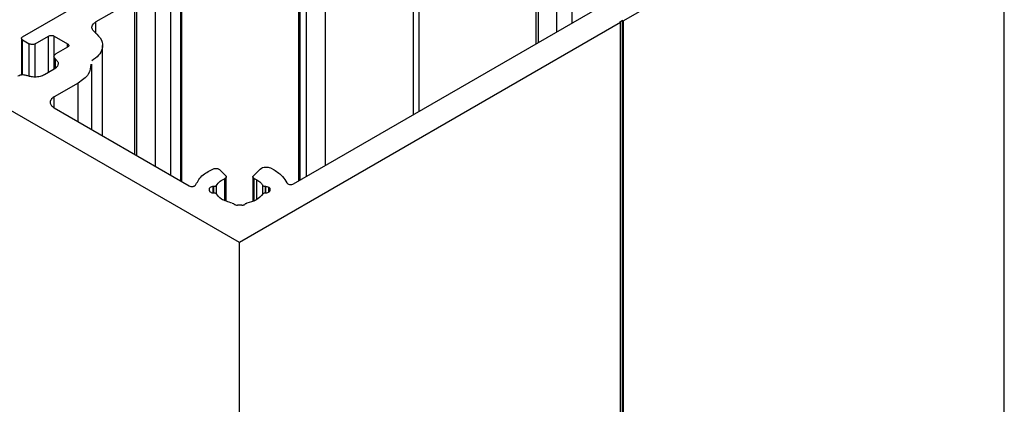
# Model space of a CAD drawing. Units: millimetres. Extents: x 2321 to 4024, y 26 to 608.
# Drawn here: x 2986 to 2994, y 280 to 283 of the extents above; entities that cross this region are included whole.
import ezdxf

# ---------------------------------------------------------------- set-up
doc = ezdxf.new("R2010")
doc.units = ezdxf.units.MM

msp = doc.modelspace()

# ---------------------------------------------------------------- linework, layer by layer
at = {"color": 7, "linetype": 'Continuous', "lineweight": 25}
for p, q in [((2990.5182, 282.7739), (2990.5182, 284.9341)), ((2990.396, 282.7034), (2990.396, 284.8636)), ((2990.2311, 282.6082), (2990.2311, 284.8126)), ((2988.3951, 281.5483), (2988.3951, 284.6785)), ((2988.5479, 281.6365), (2988.5479, 284.6785)), ((2993.97, 284.5462), (2990.9267, 282.7894)), ((2993.9696, 187.5411), (2993.97, 284.5462)), ((2988.2917, 281.4886), (2993.157, 284.2973)), ((2989.2504, 282.0421), (2989.2505, 284.2729)), ((2989.2963, 282.0686), (2989.2963, 284.2729)), ((2988.334, 281.5131), (2988.334, 283.7174)), ((2988.3435, 281.5186), (2988.3435, 283.7306)), ((2986.127, 282.6637), (2986.9289, 283.1266)), ((2987.3992, 281.5061), (2987.3992, 283.1777)), ((2987.3107, 281.5572), (2987.3107, 283.0826)), ((2987.0237, 282.961), (2986.7125, 282.7813)), ((2987.0237, 281.7229), (2987.0237, 282.961)), ((2987.1885, 281.6277), (2987.1885, 283.012)), ((2986.7125, 282.6883), (2986.7125, 282.7813)), ((2990.9038, 282.7761), (2987.8606, 281.0193)), ((2990.9191, 282.7938), (2990.8962, 282.7806)), ((2990.8962, 282.7806), (2990.9038, 282.7761)), ((2990.9034, 185.7711), (2990.9038, 282.7761)), ((2990.9187, 185.7887), (2990.9191, 282.7938)), ((2990.9191, 282.7938), (2990.9267, 282.7894)), ((2990.9263, 185.7843), (2990.9267, 282.7894)), ((2986.1175, 282.6505), (2986.1175, 282.3592)), ((2986.2263, 282.6064), (2986.3332, 282.6682)), ((2986.3332, 282.3772), (2986.3332, 282.6682)), ((2986.379, 282.6682), (2986.486, 282.6064)), ((2986.379, 282.5109), (2986.379, 282.6682)), ((2986.127, 282.6373), (2986.1805, 282.6064)), ((2986.127, 282.3602), (2986.127, 282.6373)), ((2986.1805, 282.348), (2986.1805, 282.6064)), ((2986.2263, 282.3415), (2986.2263, 282.6064)), ((2986.486, 282.58), (2986.3933, 282.5265)), ((2986.486, 282.58), (2986.486, 282.6064)), ((2986.7655, 281.8719), (2986.7655, 282.5942)), ((2986.3775, 282.5043), (2986.3775, 282.4027)), ((2986.6798, 281.9214), (2986.6798, 282.4443)), ((2987.8606, 281.0193), (2985.5925, 282.3287)), ((2986.379, 282.4036), (2986.3027, 282.3596)), ((2986.57, 282.2934), (2986.379, 282.1832)), ((2986.5699, 281.9848), (2986.57, 282.2934)), ((2986.379, 282.095), (2986.379, 282.1832)), ((2986.379, 282.095), (2987.4565, 281.473)), ((2987.6942, 281.607), (2987.6994, 281.6031)), ((2987.6994, 281.6031), (2987.7507, 281.5518)), ((2987.7543, 281.3527), (2987.7543, 281.5441)), ((2987.9668, 281.5441), (2987.9668, 281.3505)), ((2987.9704, 281.5518), (2988.0258, 281.6071)), ((2988.1067, 281.6157), (2988.1355, 281.6006)), ((2987.6545, 281.4668), (2987.65, 281.4668)), ((2987.65, 281.417), (2987.65, 281.4668)), ((2987.6545, 281.417), (2987.6545, 281.4668)), ((2987.7436, 281.3568), (2987.7436, 281.5315)), ((2987.9776, 281.5316), (2987.998, 281.5213)), ((2987.9776, 281.3541), (2987.9776, 281.5316)), ((2987.998, 281.3654), (2987.998, 281.5213)), ((2988.046, 281.4083), (2988.046, 281.4756)), ((2988.0712, 281.4668), (2988.0666, 281.4668)), ((2988.0666, 281.417), (2988.0666, 281.4668)), ((2988.0712, 281.417), (2988.0712, 281.4668)), ((2988.0941, 281.4229), (2988.0941, 281.4614)), ((2987.6176, 281.4481), (2987.6176, 281.4357)), ((2987.65, 281.417), (2987.6545, 281.417)), ((2987.6698, 281.4134), (2987.6751, 281.4083)), ((2988.0666, 281.417), (2988.0712, 281.417)), ((2988.1036, 281.4357), (2988.1036, 281.4481)), ((2988.1036, 281.4357), (2988.1036, 281.4481)), ((2987.8023, 281.3349), (2987.8111, 281.3318)), ((2987.8111, 281.3318), (2987.8154, 281.3283)), ((2987.8781, 281.3175), (2987.843, 281.3175)), ((2987.8602, 184.0143), (2987.8606, 281.0193))]:
    msp.add_line(p, q, dxfattribs=at)
at = {"color": 8, "linetype": 'Continuous', "lineweight": 25}
for p, q in [((2990.2476, 282.6178), (2990.2476, 284.8177)), ((2987.3903, 281.5112), (2987.3903, 283.1682)), ((2987.0402, 281.7134), (2987.0402, 282.9661)), ((2986.3885, 282.4112), (2986.3885, 282.4855)), ((2987.6751, 281.4083), (2987.6751, 281.4756))]:
    msp.add_line(p, q, dxfattribs=at)
at = {"color": 7, "linetype": 'Continuous', "lineweight": 25}
for points, knots in [([(2986.7031, 282.6993), (2986.6956, 282.7066), (2986.6806, 282.7211), (2986.6796, 282.7452), (2986.6907, 282.766), (2986.7052, 282.7762), (2986.7125, 282.7813)], [0, 0, 0, 0, 0.279287, 0.560164, 0.779653, 1, 1, 1, 1]), ([(2986.127, 282.6373), (2986.1241, 282.6395), (2986.1182, 282.6439), (2986.1168, 282.6517), (2986.1199, 282.6587), (2986.1247, 282.6621), (2986.127, 282.6637)], [0, 0, 0, 0, 0.28, 0.55919, 0.778998, 1, 1, 1, 1]), ([(2986.3332, 282.6682), (2986.337, 282.6698), (2986.3446, 282.6732), (2986.3582, 282.674), (2986.3703, 282.6723), (2986.3761, 282.6695), (2986.379, 282.6682)], [0, 0, 0, 0, 0.280044, 0.559221, 0.779006, 1, 1, 1, 1]), ([(2986.7031, 282.6993), (2986.7241, 282.6792), (2986.766, 282.6389), (2986.7693, 282.5718), (2986.7387, 282.5136), (2986.6986, 282.485), (2986.6786, 282.4707)], [0, 0, 0, 0, 0.279301, 0.560156, 0.779657, 1, 1, 1, 1]), ([(2986.2263, 282.6064), (2986.2225, 282.6047), (2986.2149, 282.6013), (2986.2013, 282.6006), (2986.1892, 282.6023), (2986.1834, 282.6051), (2986.1805, 282.6064)], [0, 0, 0, 0, 0.279954, 0.559164, 0.779001, 1, 1, 1, 1]), ([(2986.486, 282.6064), (2986.4889, 282.6042), (2986.4948, 282.5999), (2986.4961, 282.592), (2986.493, 282.585), (2986.4883, 282.5817), (2986.486, 282.58)], [0, 0, 0, 0, 0.279983, 0.559238, 0.779009, 1, 1, 1, 1]), ([(2986.3885, 282.4855), (2986.3848, 282.4892), (2986.3773, 282.4964), (2986.3768, 282.5084), (2986.3824, 282.5188), (2986.3897, 282.5239), (2986.3933, 282.5265)], [0, 0, 0, 0, 0.2793, 0.560158, 0.77966, 1, 1, 1, 1]), ([(2986.3885, 282.4855), (2986.396, 282.4783), (2986.411, 282.4638), (2986.412, 282.4397), (2986.4008, 282.4189), (2986.3863, 282.4087), (2986.379, 282.4036)], [0, 0, 0, 0, 0.279289, 0.560162, 0.779649, 1, 1, 1, 1]), ([(2986.6721, 282.445), (2986.6701, 282.4169), (2986.6661, 282.3598), (2986.6024, 282.3158), (2986.57, 282.2934)], [0, 0, 0, 0, 0.490398, 1, 1, 1, 1]), ([(2986.0899, 282.3513), (2986.0956, 282.3539), (2986.107, 282.3592), (2986.1276, 282.3611), (2986.1462, 282.3593), (2986.1559, 282.3558), (2986.1608, 282.3541)], [0, 0, 0, 0, 0.2793032, 0.5601599, 0.7796672, 1, 1, 1, 1]), ([(2986.3027, 282.3596), (2986.2913, 282.3543), (2986.2684, 282.3438), (2986.2272, 282.34), (2986.1899, 282.3436), (2986.1705, 282.3506), (2986.1608, 282.3541)], [0, 0, 0, 0, 0.279284, 0.560165, 0.77965, 1, 1, 1, 1]), ([(2986.379, 282.1832), (2986.3692, 282.1759), (2986.3497, 282.1613), (2986.3451, 282.135), (2986.3554, 282.1119), (2986.3711, 282.1007), (2986.379, 282.095)], [0, 0, 0, 0, 0.279987, 0.559217, 0.779008, 1, 1, 1, 1]), ([(2988.0258, 281.6071), (2988.0312, 281.6111), (2988.0421, 281.6191), (2988.0665, 281.6234), (2988.0893, 281.6222), (2988.1009, 281.6178), (2988.1067, 281.6157)], [0, 0, 0, 0, 0.279515, 0.559024, 0.779574, 1, 1, 1, 1]), ([(2987.5112, 281.4826), (2987.5265, 281.5104), (2987.554, 281.5602), (2987.6223, 281.594), (2987.6524, 281.6089)], [0, 0, 0, 0, 0.559459, 1, 1, 1, 1]), ([(2987.6524, 281.6089), (2987.6561, 281.6101), (2987.6636, 281.6126), (2987.6759, 281.6126), (2987.6865, 281.6107), (2987.6916, 281.6082), (2987.6942, 281.607)], [0, 0, 0, 0, 0.279324, 0.560164, 0.779654, 1, 1, 1, 1]), ([(2987.7507, 281.5518), (2987.7522, 281.5498), (2987.7551, 281.5459), (2987.7539, 281.5399), (2987.7499, 281.5349), (2987.7457, 281.5327), (2987.7436, 281.5315)], [0, 0, 0, 0, 0.27925, 0.560175, 0.779626, 1, 1, 1, 1]), ([(2987.9776, 281.5316), (2987.9749, 281.533), (2987.9696, 281.5359), (2987.9665, 281.5418), (2987.9669, 281.5473), (2987.9692, 281.5503), (2987.9704, 281.5518)], [0, 0, 0, 0, 0.279271, 0.560176, 0.779652, 1, 1, 1, 1]), ([(2988.1355, 281.6006), (2988.161, 281.5834), (2988.2066, 281.5527), (2988.2279, 281.5142), (2988.2374, 281.4973)], [0, 0, 0, 0, 0.558956, 1, 1, 1, 1]), ([(2987.4565, 281.473), (2987.4613, 281.471), (2987.4708, 281.467), (2987.4864, 281.4675), (2987.4969, 281.4702), (2987.5061, 281.4746), (2987.5091, 281.4794), (2987.5112, 281.4826)], [0, 0, 0, 0, 0.249338, 0.49885, 0.624801, 0.750632, 1, 1, 1, 1]), ([(2987.65, 281.4668), (2987.6452, 281.4665), (2987.6357, 281.4658), (2987.625, 281.4608), (2987.6187, 281.4546), (2987.618, 281.4503), (2987.6176, 281.4481)], [0, 0, 0, 0, 0.279975, 0.559178, 0.778995, 1, 1, 1, 1]), ([(2987.6751, 281.4756), (2987.6741, 281.4742), (2987.6721, 281.4715), (2987.665, 281.4678), (2987.6585, 281.4672), (2987.6545, 281.4668)], [0, 0, 0, 0, 0.280578, 0.562425, 1, 1, 1, 1]), ([(2987.6751, 281.4756), (2987.6839, 281.4877), (2987.6995, 281.5094), (2987.7301, 281.5248), (2987.7436, 281.5315)], [0, 0, 0, 0, 0.5586085, 1, 1, 1, 1]), ([(2987.998, 281.5213), (2988.0095, 281.5136), (2988.0302, 281.5), (2988.0412, 281.483), (2988.046, 281.4756)], [0, 0, 0, 0, 0.5591574, 1, 1, 1, 1]), ([(2988.0666, 281.4668), (2988.0641, 281.467), (2988.059, 281.4673), (2988.0508, 281.4701), (2988.0478, 281.4735), (2988.046, 281.4756)], [0, 0, 0, 0, 0.2806068, 0.5624193, 1, 1, 1, 1]), ([(2988.0712, 281.4668), (2988.076, 281.4665), (2988.0846, 281.4659), (2988.0912, 281.4628), (2988.0941, 281.4614)], [0, 0, 0, 0, 0.5594082, 1, 1, 1, 1]), ([(2988.0941, 281.4614), (2988.0971, 281.4592), (2988.1025, 281.4553), (2988.1032, 281.4503), (2988.1036, 281.4481)], [0, 0, 0, 0, 0.559438, 1, 1, 1, 1]), ([(2988.2374, 281.4973), (2988.2389, 281.4949), (2988.2419, 281.4903), (2988.2519, 281.4854), (2988.2647, 281.4827), (2988.2796, 281.4834), (2988.2877, 281.4869), (2988.2917, 281.4886)], [0, 0, 0, 0, 0.186685, 0.373739, 0.560767, 0.780504, 1, 1, 1, 1]), ([(2987.6176, 281.4357), (2987.6182, 281.433), (2987.6194, 281.4275), (2987.6281, 281.4214), (2987.6388, 281.4177), (2987.6462, 281.4173), (2987.65, 281.417)], [0, 0, 0, 0, 0.27999, 0.559196, 0.779007, 1, 1, 1, 1]), ([(2987.6545, 281.417), (2987.6577, 281.4168), (2987.6634, 281.4164), (2987.6678, 281.4143), (2987.6698, 281.4134)], [0, 0, 0, 0, 0.559457, 1, 1, 1, 1]), ([(2987.8023, 281.3349), (2987.77, 281.3439), (2987.7121, 281.3599), (2987.6864, 281.3935), (2987.6751, 281.4083)], [0, 0, 0, 0, 0.559107, 1, 1, 1, 1]), ([(2988.046, 281.4083), (2988.0305, 281.3896), (2988.0026, 281.3562), (2987.9445, 281.3414), (2987.9188, 281.3349)], [0, 0, 0, 0, 0.559102, 1, 1, 1, 1]), ([(2988.046, 281.4083), (2988.047, 281.4097), (2988.0491, 281.4124), (2988.0561, 281.416), (2988.0626, 281.4167), (2988.0666, 281.417)], [0, 0, 0, 0, 0.280618, 0.562393, 1, 1, 1, 1]), ([(2988.0712, 281.417), (2988.0759, 281.4174), (2988.0854, 281.4181), (2988.0961, 281.4231), (2988.1024, 281.4293), (2988.1032, 281.4336), (2988.1036, 281.4357)], [0, 0, 0, 0, 0.280017, 0.559265, 0.77902, 1, 1, 1, 1]), ([(2987.8154, 281.3283), (2987.8192, 281.325), (2987.8261, 281.3193), (2987.8378, 281.3181), (2987.843, 281.3175)], [0, 0, 0, 0, 0.558893, 1, 1, 1, 1]), ([(2987.8781, 281.3175), (2987.8814, 281.3178), (2987.8879, 281.3183), (2987.8983, 281.3217), (2987.9029, 281.3258), (2987.9057, 281.3283)], [0, 0, 0, 0, 0.280462, 0.561802, 1, 1, 1, 1]), ([(2987.9057, 281.3283), (2987.9076, 281.3299), (2987.9108, 281.3329), (2987.9164, 281.3343), (2987.9188, 281.3349)], [0, 0, 0, 0, 0.559477, 1, 1, 1, 1])]:
    msp.add_open_spline(points, degree=3, knots=knots, dxfattribs=at)

doc.saveas('drawing.dxf')
